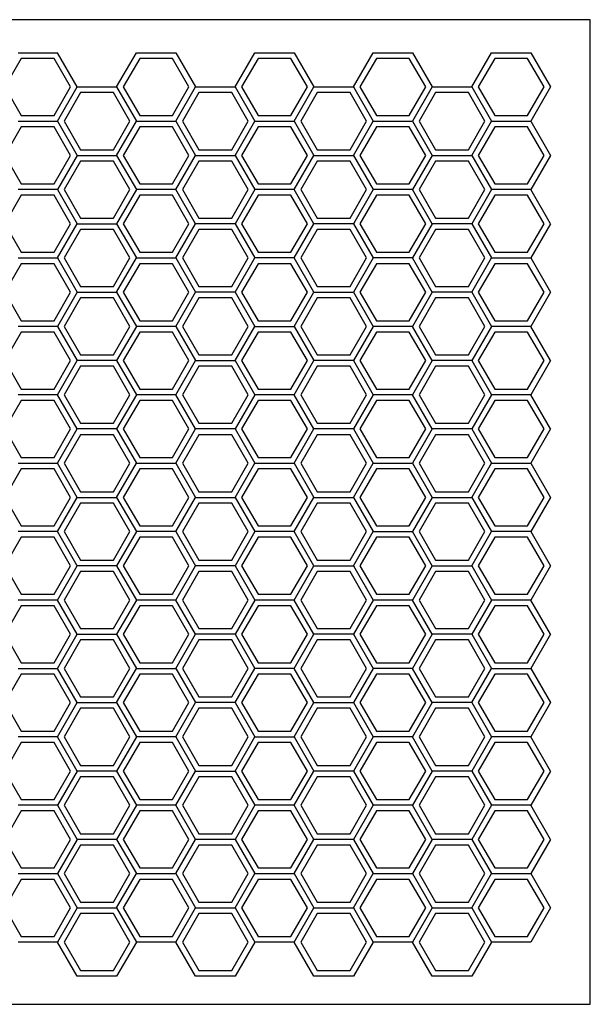
# Model space of a CAD drawing. Extents: x 0 to 1016, y 0 to 864.
# Drawn here: x 515 to 1016, y 0 to 864 of the extents above; entities that cross this region are included whole.
import ezdxf

# ---------------------------------------------------------------- set-up
doc = ezdxf.new("R2010")
doc.units = 0
doc.layers.get('0').update_dxf_attribs({"color": 13, "linetype": 'CONTINUOUS'})
doc.layers.add('CUT', color=134, linetype='CONTINUOUS')
doc.layers.add('ENGRAVE', color=134, linetype='CONTINUOUS')

# ---------------------------------------------------------------- blocks, each defined once
blk = doc.blocks.new('GROUP_2')
for p, q in [((1016, 863.6), (0, 863.6)), ((1016, 0), (1016, 863.6)), ((0, 0), (1016, 0))]:
    blk.add_line(p, q)

msp = doc.modelspace()

# ---------------------------------------------------------------- linework, layer by layer
at = {"layer": 'CUT', "color": 1}
for p, q in [((513.51, 834.6), (548.15, 834.6)), ((565.47, 804.6), (548.15, 834.6)), ((600.11, 804.6), (617.43, 834.6)), ((617.43, 834.6), (652.07, 834.6)), ((652.07, 834.6), (669.39, 804.6)), ((704.03, 804.6), (721.35, 834.6)), ((721.35, 834.6), (755.99, 834.6)), ((755.99, 834.6), (773.31, 804.6)), ((807.95, 804.6), (825.28, 834.6)), ((825.28, 834.6), (859.92, 834.6)), ((859.92, 834.6), (877.24, 804.6)), ((911.88, 804.6), (929.2, 834.6)), ((929.2, 834.6), (963.84, 834.6)), ((963.84, 834.6), (981.16, 804.6)), ((548.15, 774.6), (565.47, 804.6)), ((565.47, 804.6), (600.11, 804.6)), ((600.11, 804.6), (617.43, 774.6)), ((652.07, 774.6), (669.39, 804.6)), ((669.39, 804.6), (704.03, 804.6)), ((704.03, 804.6), (721.35, 774.6)), ((755.99, 774.6), (773.31, 804.6)), ((773.31, 804.6), (807.95, 804.6)), ((807.95, 804.6), (825.28, 774.6)), ((877.24, 804.6), (859.92, 774.6)), ((877.24, 804.6), (911.88, 804.6)), ((911.88, 804.6), (929.2, 774.6)), ((981.16, 804.6), (963.84, 774.6)), ((513.51, 774.6), (548.15, 774.6)), ((548.15, 774.6), (565.47, 744.6)), ((600.11, 744.6), (617.43, 774.6)), ((617.43, 774.6), (652.07, 774.6)), ((652.07, 774.6), (669.39, 744.6)), ((704.03, 744.6), (721.35, 774.6)), ((721.35, 774.6), (755.99, 774.6)), ((755.99, 774.6), (773.31, 744.6)), ((807.95, 744.6), (825.28, 774.6)), ((825.28, 774.6), (859.92, 774.6)), ((859.92, 774.6), (877.24, 744.6)), ((911.88, 744.6), (929.2, 774.6)), ((929.2, 774.6), (963.84, 774.6)), ((963.84, 774.6), (981.16, 744.6)), ((565.47, 744.6), (548.15, 714.6)), ((565.47, 744.6), (600.11, 744.6)), ((600.11, 744.6), (617.43, 714.6)), ((652.07, 714.6), (669.39, 744.6)), ((669.39, 744.6), (704.03, 744.6)), ((704.03, 744.6), (721.35, 714.6)), ((755.99, 714.6), (773.31, 744.6)), ((773.31, 744.6), (807.95, 744.6)), ((807.95, 744.6), (825.28, 714.6)), ((877.24, 744.6), (859.92, 714.6)), ((877.24, 744.6), (911.88, 744.6)), ((911.88, 744.6), (929.2, 714.6)), ((981.16, 744.6), (963.84, 714.6)), ((548.15, 714.6), (513.51, 714.6)), ((548.15, 714.6), (565.47, 684.6)), ((617.43, 714.6), (600.11, 684.6)), ((652.07, 714.6), (617.43, 714.6)), ((669.39, 684.6), (652.07, 714.6)), ((721.35, 714.6), (704.03, 684.6)), ((755.99, 714.6), (721.35, 714.6)), ((773.31, 684.6), (755.99, 714.6)), ((825.28, 714.6), (807.95, 684.6)), ((859.92, 714.6), (825.28, 714.6)), ((877.24, 684.6), (859.92, 714.6)), ((929.2, 714.6), (911.88, 684.6)), ((963.84, 714.6), (929.2, 714.6)), ((981.16, 684.6), (963.84, 714.6)), ((548.15, 654.6), (565.47, 684.6)), ((565.47, 684.6), (600.11, 684.6)), ((600.11, 684.6), (617.43, 654.6)), ((652.07, 654.6), (669.39, 684.6)), ((704.03, 684.6), (669.39, 684.6)), ((704.03, 684.6), (721.35, 654.6)), ((755.99, 654.6), (773.31, 684.6)), ((807.95, 684.6), (773.31, 684.6)), ((807.95, 684.6), (825.28, 654.6)), ((877.24, 684.6), (859.92, 654.6)), ((911.88, 684.6), (877.24, 684.6)), ((911.88, 684.6), (929.2, 654.6)), ((981.16, 684.6), (963.84, 654.6)), ((513.51, 654.6), (548.15, 654.6)), ((548.15, 654.6), (565.47, 624.6)), ((600.11, 624.6), (617.43, 654.6)), ((617.43, 654.6), (652.07, 654.6)), ((652.07, 654.6), (669.39, 624.6)), ((704.03, 624.6), (721.35, 654.6)), ((755.99, 654.6), (721.35, 654.6)), ((773.31, 624.6), (755.99, 654.6)), ((825.28, 654.6), (807.95, 624.6)), ((859.92, 654.6), (825.28, 654.6)), ((877.24, 624.6), (859.92, 654.6)), ((911.88, 624.6), (929.2, 654.6)), ((929.2, 654.6), (963.84, 654.6)), ((963.84, 654.6), (981.16, 624.6)), ((565.47, 624.6), (548.15, 594.6)), ((565.47, 624.6), (600.11, 624.6)), ((600.11, 624.6), (617.43, 594.6)), ((652.07, 594.6), (669.39, 624.6)), ((704.03, 624.6), (669.39, 624.6)), ((704.03, 624.6), (721.35, 594.6)), ((755.99, 594.6), (773.31, 624.6)), ((773.31, 624.6), (807.95, 624.6)), ((807.95, 624.6), (825.28, 594.6)), ((877.24, 624.6), (859.92, 594.6)), ((911.88, 624.6), (877.24, 624.6)), ((911.88, 624.6), (929.2, 594.6)), ((981.16, 624.6), (963.84, 594.6)), ((548.15, 594.6), (513.51, 594.6)), ((548.15, 594.6), (565.47, 564.6)), ((617.43, 594.6), (600.11, 564.6)), ((652.07, 594.6), (617.43, 594.6)), ((652.07, 594.6), (669.39, 564.6)), ((704.03, 564.6), (721.35, 594.6)), ((721.35, 594.6), (755.99, 594.6)), ((755.99, 594.6), (773.31, 564.6)), ((825.28, 594.6), (807.95, 564.6)), ((859.92, 594.6), (825.28, 594.6)), ((877.24, 564.6), (859.92, 594.6)), ((929.2, 594.6), (911.88, 564.6)), ((963.84, 594.6), (929.2, 594.6)), ((981.16, 564.6), (963.84, 594.6)), ((548.15, 534.6), (565.47, 564.6)), ((600.11, 564.6), (565.47, 564.6)), ((600.11, 564.6), (617.43, 534.6)), ((652.07, 534.6), (669.39, 564.6)), ((669.39, 564.6), (704.03, 564.6)), ((704.03, 564.6), (721.35, 534.6)), ((755.99, 534.6), (773.31, 564.6)), ((807.95, 564.6), (773.31, 564.6)), ((807.95, 564.6), (825.28, 534.6)), ((877.24, 564.6), (859.92, 534.6)), ((911.88, 564.6), (877.24, 564.6)), ((911.88, 564.6), (929.2, 534.6)), ((981.16, 564.6), (963.84, 534.6)), ((548.15, 534.6), (513.51, 534.6)), ((565.47, 504.6), (548.15, 534.6)), ((617.43, 534.6), (600.11, 504.6)), ((652.07, 534.6), (617.43, 534.6)), ((669.39, 504.6), (652.07, 534.6)), ((721.35, 534.6), (704.03, 504.6)), ((755.99, 534.6), (721.35, 534.6)), ((773.31, 504.6), (755.99, 534.6)), ((825.28, 534.6), (807.95, 504.6)), ((859.92, 534.6), (825.28, 534.6)), ((877.24, 504.6), (859.92, 534.6)), ((929.2, 534.6), (911.88, 504.6)), ((963.84, 534.6), (929.2, 534.6)), ((981.16, 504.6), (963.84, 534.6)), ((548.15, 474.6), (565.47, 504.6)), ((600.11, 504.6), (565.47, 504.6)), ((600.11, 504.6), (617.43, 474.6)), ((652.07, 474.6), (669.39, 504.6)), ((704.03, 504.6), (669.39, 504.6)), ((704.03, 504.6), (721.35, 474.6)), ((755.99, 474.6), (773.31, 504.6)), ((807.95, 504.6), (773.31, 504.6)), ((807.95, 504.6), (825.28, 474.6)), ((877.24, 504.6), (859.92, 474.6)), ((911.88, 504.6), (877.24, 504.6)), ((911.88, 504.6), (929.2, 474.6)), ((981.16, 504.6), (963.84, 474.6)), ((513.51, 474.6), (548.15, 474.6)), ((565.47, 444.6), (548.15, 474.6)), ((600.11, 444.6), (617.43, 474.6)), ((617.43, 474.6), (652.07, 474.6)), ((652.07, 474.6), (669.39, 444.6)), ((704.03, 444.6), (721.35, 474.6)), ((721.35, 474.6), (755.99, 474.6)), ((755.99, 474.6), (773.31, 444.6)), ((807.95, 444.6), (825.28, 474.6)), ((825.28, 474.6), (859.92, 474.6)), ((859.92, 474.6), (877.24, 444.6)), ((911.88, 444.6), (929.2, 474.6)), ((929.2, 474.6), (963.84, 474.6)), ((963.84, 474.6), (981.16, 444.6)), ((548.15, 414.6), (565.47, 444.6)), ((565.47, 444.6), (600.11, 444.6)), ((600.11, 444.6), (617.43, 414.6)), ((652.07, 414.6), (669.39, 444.6)), ((669.39, 444.6), (704.03, 444.6)), ((704.03, 444.6), (721.35, 414.6)), ((755.99, 414.6), (773.31, 444.6)), ((773.31, 444.6), (807.95, 444.6)), ((807.95, 444.6), (825.28, 414.6)), ((877.24, 444.6), (859.92, 414.6)), ((877.24, 444.6), (911.88, 444.6)), ((911.88, 444.6), (929.2, 414.6)), ((981.16, 444.6), (963.84, 414.6)), ((548.15, 414.6), (513.51, 414.6)), ((565.47, 384.6), (548.15, 414.6)), ((617.43, 414.6), (600.11, 384.6)), ((652.07, 414.6), (617.43, 414.6)), ((652.07, 414.6), (669.39, 384.6)), ((721.35, 414.6), (704.03, 384.6)), ((755.99, 414.6), (721.35, 414.6)), ((773.31, 384.6), (755.99, 414.6)), ((807.95, 384.6), (825.28, 414.6)), ((825.28, 414.6), (859.92, 414.6)), ((877.24, 384.6), (859.92, 414.6)), ((911.88, 384.6), (929.2, 414.6)), ((963.84, 414.6), (929.2, 414.6)), ((963.84, 414.6), (981.16, 384.6)), ((548.15, 354.6), (565.47, 384.6)), ((600.11, 384.6), (565.47, 384.6)), ((600.11, 384.6), (617.43, 354.6)), ((652.07, 354.6), (669.39, 384.6)), ((704.03, 384.6), (669.39, 384.6)), ((704.03, 384.6), (721.35, 354.6)), ((755.99, 354.6), (773.31, 384.6)), ((773.31, 384.6), (807.95, 384.6)), ((807.95, 384.6), (825.28, 354.6)), ((877.24, 384.6), (859.92, 354.6)), ((877.24, 384.6), (911.88, 384.6)), ((911.88, 384.6), (929.2, 354.6)), ((981.16, 384.6), (963.84, 354.6)), ((548.15, 354.6), (513.51, 354.6)), ((565.47, 324.6), (548.15, 354.6)), ((617.43, 354.6), (600.11, 324.6)), ((652.07, 354.6), (617.43, 354.6)), ((669.39, 324.6), (652.07, 354.6)), ((721.35, 354.6), (704.03, 324.6)), ((755.99, 354.6), (721.35, 354.6)), ((773.31, 324.6), (755.99, 354.6)), ((825.28, 354.6), (807.95, 324.6)), ((859.92, 354.6), (825.28, 354.6)), ((877.24, 324.6), (859.92, 354.6)), ((929.2, 354.6), (911.88, 324.6)), ((963.84, 354.6), (929.2, 354.6)), ((981.16, 324.6), (963.84, 354.6)), ((548.15, 294.6), (565.47, 324.6)), ((565.47, 324.6), (600.11, 324.6)), ((600.11, 324.6), (617.43, 294.6)), ((652.07, 294.6), (669.39, 324.6)), ((704.03, 324.6), (669.39, 324.6)), ((704.03, 324.6), (721.35, 294.6)), ((755.99, 294.6), (773.31, 324.6)), ((807.95, 324.6), (773.31, 324.6)), ((807.95, 324.6), (825.28, 294.6)), ((877.24, 324.6), (859.92, 294.6)), ((911.88, 324.6), (877.24, 324.6)), ((911.88, 324.6), (929.2, 294.6)), ((981.16, 324.6), (963.84, 294.6)), ((513.51, 294.6), (548.15, 294.6)), ((565.47, 264.6), (548.15, 294.6)), ((600.11, 264.6), (617.43, 294.6)), ((617.43, 294.6), (652.07, 294.6)), ((652.07, 294.6), (669.39, 264.6)), ((704.03, 264.6), (721.35, 294.6)), ((755.99, 294.6), (721.35, 294.6)), ((773.31, 264.6), (755.99, 294.6)), ((825.28, 294.6), (807.95, 264.6)), ((859.92, 294.6), (825.28, 294.6)), ((877.24, 264.6), (859.92, 294.6)), ((911.88, 264.6), (929.2, 294.6)), ((929.2, 294.6), (963.84, 294.6)), ((963.84, 294.6), (981.16, 264.6)), ((548.15, 234.6), (565.47, 264.6)), ((565.47, 264.6), (600.11, 264.6)), ((600.11, 264.6), (617.43, 234.6)), ((652.07, 234.6), (669.39, 264.6)), ((704.03, 264.6), (669.39, 264.6)), ((704.03, 264.6), (721.35, 234.6)), ((755.99, 234.6), (773.31, 264.6)), ((773.31, 264.6), (807.95, 264.6)), ((807.95, 264.6), (825.28, 234.6)), ((877.24, 264.6), (859.92, 234.6)), ((911.88, 264.6), (877.24, 264.6)), ((911.88, 264.6), (929.2, 234.6)), ((981.16, 264.6), (963.84, 234.6)), ((548.15, 234.6), (513.51, 234.6)), ((565.47, 204.6), (548.15, 234.6)), ((617.43, 234.6), (600.11, 204.6)), ((652.07, 234.6), (617.43, 234.6)), ((652.07, 234.6), (669.39, 204.6)), ((704.03, 204.6), (721.35, 234.6)), ((721.35, 234.6), (755.99, 234.6)), ((755.99, 234.6), (773.31, 204.6)), ((825.28, 234.6), (807.95, 204.6)), ((859.92, 234.6), (825.28, 234.6)), ((877.24, 204.6), (859.92, 234.6)), ((929.2, 234.6), (911.88, 204.6)), ((963.84, 234.6), (929.2, 234.6)), ((981.16, 204.6), (963.84, 234.6)), ((565.47, 204.6), (548.15, 174.6)), ((600.11, 204.6), (565.47, 204.6)), ((600.11, 204.6), (617.43, 174.6)), ((652.07, 174.6), (669.39, 204.6)), ((669.39, 204.6), (704.03, 204.6)), ((704.03, 204.6), (721.35, 174.6)), ((755.99, 174.6), (773.31, 204.6)), ((807.95, 204.6), (773.31, 204.6)), ((807.95, 204.6), (825.28, 174.6)), ((877.24, 204.6), (859.92, 174.6)), ((911.88, 204.6), (877.24, 204.6)), ((911.88, 204.6), (929.2, 174.6)), ((981.16, 204.6), (963.84, 174.6)), ((548.15, 174.6), (513.51, 174.6)), ((548.15, 174.6), (565.47, 144.6)), ((617.43, 174.6), (600.11, 144.6)), ((652.07, 174.6), (617.43, 174.6)), ((669.39, 144.6), (652.07, 174.6)), ((721.35, 174.6), (704.03, 144.6)), ((755.99, 174.6), (721.35, 174.6)), ((773.31, 144.6), (755.99, 174.6)), ((825.28, 174.6), (807.95, 144.6)), ((859.92, 174.6), (825.28, 174.6)), ((877.24, 144.6), (859.92, 174.6)), ((929.2, 174.6), (911.88, 144.6)), ((963.84, 174.6), (929.2, 174.6)), ((981.16, 144.6), (963.84, 174.6)), ((565.47, 144.6), (548.15, 114.6)), ((600.11, 144.6), (565.47, 144.6)), ((600.11, 144.6), (617.43, 114.6)), ((652.07, 114.6), (669.39, 144.6)), ((704.03, 144.6), (669.39, 144.6)), ((704.03, 144.6), (721.35, 114.6)), ((755.99, 114.6), (773.31, 144.6)), ((807.95, 144.6), (773.31, 144.6)), ((807.95, 144.6), (825.28, 114.6)), ((877.24, 144.6), (859.92, 114.6)), ((911.88, 144.6), (877.24, 144.6)), ((911.88, 144.6), (929.2, 114.6)), ((981.16, 144.6), (963.84, 114.6)), ((513.51, 114.6), (548.15, 114.6)), ((548.15, 114.6), (565.47, 84.6)), ((600.11, 84.6), (617.43, 114.6)), ((617.43, 114.6), (652.07, 114.6)), ((652.07, 114.6), (669.39, 84.6)), ((704.03, 84.6), (721.35, 114.6)), ((721.35, 114.6), (755.99, 114.6)), ((755.99, 114.6), (773.31, 84.6)), ((807.95, 84.6), (825.28, 114.6)), ((825.28, 114.6), (859.92, 114.6)), ((859.92, 114.6), (877.24, 84.6)), ((911.88, 84.6), (929.2, 114.6)), ((929.2, 114.6), (963.84, 114.6)), ((963.84, 114.6), (981.16, 84.6)), ((565.47, 84.6), (548.15, 54.6)), ((565.47, 84.6), (600.11, 84.6)), ((600.11, 84.6), (617.43, 54.6)), ((652.07, 54.6), (669.39, 84.6)), ((669.39, 84.6), (704.03, 84.6)), ((704.03, 84.6), (721.35, 54.6)), ((755.99, 54.6), (773.31, 84.6)), ((773.31, 84.6), (807.95, 84.6)), ((807.95, 84.6), (825.28, 54.6)), ((877.24, 84.6), (859.92, 54.6)), ((877.24, 84.6), (911.88, 84.6)), ((911.88, 84.6), (929.2, 54.6)), ((981.16, 84.6), (963.84, 54.6)), ((548.15, 54.6), (513.51, 54.6)), ((565.47, 24.6), (548.15, 54.6)), ((617.43, 54.6), (600.11, 24.6)), ((652.07, 54.6), (617.43, 54.6)), ((669.39, 24.6), (652.07, 54.6)), ((721.35, 54.6), (704.03, 24.6)), ((755.99, 54.6), (721.35, 54.6)), ((773.31, 24.6), (755.99, 54.6)), ((825.28, 54.6), (807.95, 24.6)), ((859.92, 54.6), (825.28, 54.6)), ((877.24, 24.6), (859.92, 54.6)), ((929.2, 54.6), (911.88, 24.6)), ((963.84, 54.6), (929.2, 54.6)), ((600.11, 24.6), (565.47, 24.6)), ((704.03, 24.6), (669.39, 24.6)), ((807.95, 24.6), (773.31, 24.6)), ((911.88, 24.6), (877.24, 24.6))]:
    msp.add_line(p, q, dxfattribs=at)
at = {"layer": 'ENGRAVE', "color": 94}
for p, q in [((516.39, 829.6), (501.96, 804.6)), ((545.26, 829.6), (516.39, 829.6)), ((559.69, 804.6), (545.26, 829.6)), ((620.32, 829.6), (605.88, 804.6)), ((649.18, 829.6), (620.32, 829.6)), ((663.62, 804.6), (649.18, 829.6)), ((724.24, 829.6), (709.81, 804.6)), ((753.11, 829.6), (724.24, 829.6)), ((767.54, 804.6), (753.11, 829.6)), ((828.16, 829.6), (813.73, 804.6)), ((857.03, 829.6), (828.16, 829.6)), ((871.46, 804.6), (857.03, 829.6)), ((932.09, 829.6), (917.65, 804.6)), ((960.95, 829.6), (932.09, 829.6)), ((975.39, 804.6), (960.95, 829.6)), ((501.96, 804.6), (516.39, 779.6)), ((545.26, 779.6), (559.69, 804.6)), ((605.88, 804.6), (620.32, 779.6)), ((649.18, 779.6), (663.62, 804.6)), ((709.81, 804.6), (724.24, 779.6)), ((753.11, 779.6), (767.54, 804.6)), ((813.73, 804.6), (828.16, 779.6)), ((857.03, 779.6), (871.46, 804.6)), ((917.65, 804.6), (932.09, 779.6)), ((960.95, 779.6), (975.39, 804.6)), ((568.35, 799.6), (553.92, 774.6)), ((597.22, 799.6), (568.35, 799.6)), ((611.66, 774.6), (597.22, 799.6)), ((672.28, 799.6), (657.84, 774.6)), ((701.15, 799.6), (672.28, 799.6)), ((715.58, 774.6), (701.15, 799.6)), ((776.2, 799.6), (761.77, 774.6)), ((805.07, 799.6), (776.2, 799.6)), ((819.5, 774.6), (805.07, 799.6)), ((880.12, 799.6), (865.69, 774.6)), ((908.99, 799.6), (880.12, 799.6)), ((923.43, 774.6), (908.99, 799.6)), ((516.39, 779.6), (545.26, 779.6)), ((620.32, 779.6), (649.18, 779.6)), ((724.24, 779.6), (753.11, 779.6)), ((828.16, 779.6), (857.03, 779.6)), ((932.09, 779.6), (960.95, 779.6)), ((516.39, 769.6), (501.96, 744.6)), ((545.26, 769.6), (516.39, 769.6)), ((559.69, 744.6), (545.26, 769.6)), ((553.92, 774.6), (568.35, 749.6)), ((597.22, 749.6), (611.66, 774.6)), ((620.32, 769.6), (605.88, 744.6)), ((649.18, 769.6), (620.32, 769.6)), ((663.62, 744.6), (649.18, 769.6)), ((657.84, 774.6), (672.28, 749.6)), ((701.15, 749.6), (715.58, 774.6)), ((724.24, 769.6), (709.81, 744.6)), ((753.11, 769.6), (724.24, 769.6)), ((767.54, 744.6), (753.11, 769.6)), ((761.77, 774.6), (776.2, 749.6)), ((805.07, 749.6), (819.5, 774.6)), ((828.16, 769.6), (813.73, 744.6)), ((857.03, 769.6), (828.16, 769.6)), ((871.46, 744.6), (857.03, 769.6)), ((865.69, 774.6), (880.12, 749.6)), ((908.99, 749.6), (923.43, 774.6)), ((932.09, 769.6), (917.65, 744.6)), ((960.95, 769.6), (932.09, 769.6)), ((975.39, 744.6), (960.95, 769.6)), ((501.96, 744.6), (516.39, 719.6)), ((545.26, 719.6), (559.69, 744.6)), ((568.35, 749.6), (597.22, 749.6)), ((605.88, 744.6), (620.32, 719.6)), ((649.18, 719.6), (663.62, 744.6)), ((672.28, 749.6), (701.15, 749.6)), ((709.81, 744.6), (724.24, 719.6)), ((753.11, 719.6), (767.54, 744.6)), ((776.2, 749.6), (805.07, 749.6)), ((813.73, 744.6), (828.16, 719.6)), ((857.03, 719.6), (871.46, 744.6)), ((880.12, 749.6), (908.99, 749.6)), ((917.65, 744.6), (932.09, 719.6)), ((960.95, 719.6), (975.39, 744.6)), ((568.35, 739.6), (553.92, 714.6)), ((597.22, 739.6), (568.35, 739.6)), ((611.66, 714.6), (597.22, 739.6)), ((672.28, 739.6), (657.84, 714.6)), ((701.15, 739.6), (672.28, 739.6)), ((715.58, 714.6), (701.15, 739.6)), ((776.2, 739.6), (761.77, 714.6)), ((805.07, 739.6), (776.2, 739.6)), ((819.5, 714.6), (805.07, 739.6)), ((880.12, 739.6), (865.69, 714.6)), ((908.99, 739.6), (880.12, 739.6)), ((923.43, 714.6), (908.99, 739.6)), ((516.39, 719.6), (545.26, 719.6)), ((620.32, 719.6), (649.18, 719.6)), ((724.24, 719.6), (753.11, 719.6)), ((828.16, 719.6), (857.03, 719.6)), ((932.09, 719.6), (960.95, 719.6)), ((516.39, 709.6), (501.96, 684.6)), ((545.26, 709.6), (516.39, 709.6)), ((559.69, 684.6), (545.26, 709.6)), ((553.92, 714.6), (568.35, 689.6)), ((597.22, 689.6), (611.66, 714.6)), ((620.32, 709.6), (605.88, 684.6)), ((649.18, 709.6), (620.32, 709.6)), ((663.62, 684.6), (649.18, 709.6)), ((657.84, 714.6), (672.28, 689.6)), ((701.15, 689.6), (715.58, 714.6)), ((724.24, 709.6), (709.81, 684.6)), ((753.11, 709.6), (724.24, 709.6)), ((767.54, 684.6), (753.11, 709.6)), ((761.77, 714.6), (776.2, 689.6)), ((805.07, 689.6), (819.5, 714.6)), ((828.16, 709.6), (813.73, 684.6)), ((857.03, 709.6), (828.16, 709.6)), ((871.46, 684.6), (857.03, 709.6)), ((865.69, 714.6), (880.12, 689.6)), ((908.99, 689.6), (923.43, 714.6)), ((932.09, 709.6), (917.65, 684.6)), ((960.95, 709.6), (932.09, 709.6)), ((975.39, 684.6), (960.95, 709.6)), ((501.96, 684.6), (516.39, 659.6)), ((545.26, 659.6), (559.69, 684.6)), ((568.35, 689.6), (597.22, 689.6)), ((605.88, 684.6), (620.32, 659.6)), ((649.18, 659.6), (663.62, 684.6)), ((672.28, 689.6), (701.15, 689.6)), ((709.81, 684.6), (724.24, 659.6)), ((753.11, 659.6), (767.54, 684.6)), ((776.2, 689.6), (805.07, 689.6)), ((813.73, 684.6), (828.16, 659.6)), ((857.03, 659.6), (871.46, 684.6)), ((880.12, 689.6), (908.99, 689.6)), ((917.65, 684.6), (932.09, 659.6)), ((960.95, 659.6), (975.39, 684.6)), ((568.35, 679.6), (553.92, 654.6)), ((597.22, 679.6), (568.35, 679.6)), ((611.66, 654.6), (597.22, 679.6)), ((672.28, 679.6), (657.84, 654.6)), ((701.15, 679.6), (672.28, 679.6)), ((715.58, 654.6), (701.15, 679.6)), ((776.2, 679.6), (761.77, 654.6)), ((805.07, 679.6), (776.2, 679.6)), ((819.5, 654.6), (805.07, 679.6)), ((880.12, 679.6), (865.69, 654.6)), ((908.99, 679.6), (880.12, 679.6)), ((923.43, 654.6), (908.99, 679.6)), ((516.39, 659.6), (545.26, 659.6)), ((620.32, 659.6), (649.18, 659.6)), ((724.24, 659.6), (753.11, 659.6)), ((828.16, 659.6), (857.03, 659.6)), ((932.09, 659.6), (960.95, 659.6)), ((516.39, 649.6), (501.96, 624.6)), ((545.26, 649.6), (516.39, 649.6)), ((559.69, 624.6), (545.26, 649.6)), ((553.92, 654.6), (568.35, 629.6)), ((597.22, 629.6), (611.66, 654.6)), ((620.32, 649.6), (605.88, 624.6)), ((649.18, 649.6), (620.32, 649.6)), ((663.62, 624.6), (649.18, 649.6)), ((657.84, 654.6), (672.28, 629.6)), ((701.15, 629.6), (715.58, 654.6)), ((724.24, 649.6), (709.81, 624.6)), ((753.11, 649.6), (724.24, 649.6)), ((767.54, 624.6), (753.11, 649.6)), ((761.77, 654.6), (776.2, 629.6)), ((805.07, 629.6), (819.5, 654.6)), ((828.16, 649.6), (813.73, 624.6)), ((857.03, 649.6), (828.16, 649.6)), ((871.46, 624.6), (857.03, 649.6)), ((865.69, 654.6), (880.12, 629.6)), ((908.99, 629.6), (923.43, 654.6)), ((932.09, 649.6), (917.65, 624.6)), ((960.95, 649.6), (932.09, 649.6)), ((975.39, 624.6), (960.95, 649.6)), ((501.96, 624.6), (516.39, 599.6)), ((545.26, 599.6), (559.69, 624.6)), ((568.35, 629.6), (597.22, 629.6)), ((605.88, 624.6), (620.32, 599.6)), ((649.18, 599.6), (663.62, 624.6)), ((672.28, 629.6), (701.15, 629.6)), ((709.81, 624.6), (724.24, 599.6)), ((753.11, 599.6), (767.54, 624.6)), ((776.2, 629.6), (805.07, 629.6)), ((813.73, 624.6), (828.16, 599.6)), ((857.03, 599.6), (871.46, 624.6)), ((880.12, 629.6), (908.99, 629.6)), ((917.65, 624.6), (932.09, 599.6)), ((960.95, 599.6), (975.39, 624.6)), ((568.35, 619.6), (553.92, 594.6)), ((597.22, 619.6), (568.35, 619.6)), ((611.66, 594.6), (597.22, 619.6)), ((672.28, 619.6), (657.84, 594.6)), ((701.15, 619.6), (672.28, 619.6)), ((715.58, 594.6), (701.15, 619.6)), ((776.2, 619.6), (761.77, 594.6)), ((805.07, 619.6), (776.2, 619.6)), ((819.5, 594.6), (805.07, 619.6)), ((880.12, 619.6), (865.69, 594.6)), ((908.99, 619.6), (880.12, 619.6)), ((923.43, 594.6), (908.99, 619.6)), ((516.39, 599.6), (545.26, 599.6)), ((620.32, 599.6), (649.18, 599.6)), ((724.24, 599.6), (753.11, 599.6)), ((828.16, 599.6), (857.03, 599.6)), ((932.09, 599.6), (960.95, 599.6)), ((516.39, 589.6), (501.96, 564.6)), ((545.26, 589.6), (516.39, 589.6)), ((559.69, 564.6), (545.26, 589.6)), ((553.92, 594.6), (568.35, 569.6)), ((597.22, 569.6), (611.66, 594.6)), ((620.32, 589.6), (605.88, 564.6)), ((649.18, 589.6), (620.32, 589.6)), ((663.62, 564.6), (649.18, 589.6)), ((657.84, 594.6), (672.28, 569.6)), ((701.15, 569.6), (715.58, 594.6)), ((724.24, 589.6), (709.81, 564.6)), ((753.11, 589.6), (724.24, 589.6)), ((767.54, 564.6), (753.11, 589.6)), ((761.77, 594.6), (776.2, 569.6)), ((805.07, 569.6), (819.5, 594.6)), ((828.16, 589.6), (813.73, 564.6)), ((857.03, 589.6), (828.16, 589.6)), ((871.46, 564.6), (857.03, 589.6)), ((865.69, 594.6), (880.12, 569.6)), ((908.99, 569.6), (923.43, 594.6)), ((932.09, 589.6), (917.65, 564.6)), ((960.95, 589.6), (932.09, 589.6)), ((975.39, 564.6), (960.95, 589.6)), ((501.96, 564.6), (516.39, 539.6)), ((545.26, 539.6), (559.69, 564.6)), ((568.35, 569.6), (597.22, 569.6)), ((605.88, 564.6), (620.32, 539.6)), ((649.18, 539.6), (663.62, 564.6)), ((672.28, 569.6), (701.15, 569.6)), ((709.81, 564.6), (724.24, 539.6)), ((753.11, 539.6), (767.54, 564.6)), ((776.2, 569.6), (805.07, 569.6)), ((813.73, 564.6), (828.16, 539.6)), ((857.03, 539.6), (871.46, 564.6)), ((880.12, 569.6), (908.99, 569.6)), ((917.65, 564.6), (932.09, 539.6)), ((960.95, 539.6), (975.39, 564.6)), ((568.35, 559.6), (553.92, 534.6)), ((597.22, 559.6), (568.35, 559.6)), ((611.66, 534.6), (597.22, 559.6)), ((672.28, 559.6), (657.84, 534.6)), ((701.15, 559.6), (672.28, 559.6)), ((715.58, 534.6), (701.15, 559.6)), ((776.2, 559.6), (761.77, 534.6)), ((805.07, 559.6), (776.2, 559.6)), ((819.5, 534.6), (805.07, 559.6)), ((880.12, 559.6), (865.69, 534.6)), ((908.99, 559.6), (880.12, 559.6)), ((923.43, 534.6), (908.99, 559.6)), ((516.39, 539.6), (545.26, 539.6)), ((620.32, 539.6), (649.18, 539.6)), ((724.24, 539.6), (753.11, 539.6)), ((828.16, 539.6), (857.03, 539.6)), ((932.09, 539.6), (960.95, 539.6)), ((516.39, 529.6), (501.96, 504.6)), ((545.26, 529.6), (516.39, 529.6)), ((559.69, 504.6), (545.26, 529.6)), ((553.92, 534.6), (568.35, 509.6)), ((597.22, 509.6), (611.66, 534.6)), ((620.32, 529.6), (605.88, 504.6)), ((649.18, 529.6), (620.32, 529.6)), ((663.62, 504.6), (649.18, 529.6)), ((657.84, 534.6), (672.28, 509.6)), ((701.15, 509.6), (715.58, 534.6)), ((724.24, 529.6), (709.81, 504.6)), ((753.11, 529.6), (724.24, 529.6)), ((767.54, 504.6), (753.11, 529.6)), ((761.77, 534.6), (776.2, 509.6)), ((805.07, 509.6), (819.5, 534.6)), ((828.16, 529.6), (813.73, 504.6)), ((857.03, 529.6), (828.16, 529.6)), ((871.46, 504.6), (857.03, 529.6)), ((865.69, 534.6), (880.12, 509.6)), ((908.99, 509.6), (923.43, 534.6)), ((932.09, 529.6), (917.65, 504.6)), ((960.95, 529.6), (932.09, 529.6)), ((975.39, 504.6), (960.95, 529.6)), ((568.35, 509.6), (597.22, 509.6)), ((672.28, 509.6), (701.15, 509.6)), ((776.2, 509.6), (805.07, 509.6)), ((880.12, 509.6), (908.99, 509.6)), ((501.96, 504.6), (516.39, 479.6)), ((545.26, 479.6), (559.69, 504.6)), ((605.88, 504.6), (620.32, 479.6)), ((649.18, 479.6), (663.62, 504.6)), ((709.81, 504.6), (724.24, 479.6)), ((753.11, 479.6), (767.54, 504.6)), ((813.73, 504.6), (828.16, 479.6)), ((857.03, 479.6), (871.46, 504.6)), ((917.65, 504.6), (932.09, 479.6)), ((960.95, 479.6), (975.39, 504.6)), ((568.35, 499.6), (553.92, 474.6)), ((597.22, 499.6), (568.35, 499.6)), ((611.66, 474.6), (597.22, 499.6)), ((672.28, 499.6), (657.84, 474.6)), ((701.15, 499.6), (672.28, 499.6)), ((715.58, 474.6), (701.15, 499.6)), ((776.2, 499.6), (761.77, 474.6)), ((805.07, 499.6), (776.2, 499.6)), ((819.5, 474.6), (805.07, 499.6)), ((880.12, 499.6), (865.69, 474.6)), ((908.99, 499.6), (880.12, 499.6)), ((923.43, 474.6), (908.99, 499.6)), ((516.39, 479.6), (545.26, 479.6)), ((620.32, 479.6), (649.18, 479.6)), ((724.24, 479.6), (753.11, 479.6)), ((828.16, 479.6), (857.03, 479.6)), ((932.09, 479.6), (960.95, 479.6)), ((516.39, 469.6), (501.96, 444.6)), ((545.26, 469.6), (516.39, 469.6)), ((559.69, 444.6), (545.26, 469.6)), ((553.92, 474.6), (568.35, 449.6)), ((597.22, 449.6), (611.66, 474.6)), ((620.32, 469.6), (605.88, 444.6)), ((649.18, 469.6), (620.32, 469.6)), ((663.62, 444.6), (649.18, 469.6)), ((657.84, 474.6), (672.28, 449.6)), ((701.15, 449.6), (715.58, 474.6)), ((724.24, 469.6), (709.81, 444.6)), ((753.11, 469.6), (724.24, 469.6)), ((767.54, 444.6), (753.11, 469.6)), ((761.77, 474.6), (776.2, 449.6)), ((805.07, 449.6), (819.5, 474.6)), ((828.16, 469.6), (813.73, 444.6)), ((857.03, 469.6), (828.16, 469.6)), ((871.46, 444.6), (857.03, 469.6)), ((865.69, 474.6), (880.12, 449.6)), ((908.99, 449.6), (923.43, 474.6)), ((932.09, 469.6), (917.65, 444.6)), ((960.95, 469.6), (932.09, 469.6)), ((975.39, 444.6), (960.95, 469.6)), ((568.35, 449.6), (597.22, 449.6)), ((672.28, 449.6), (701.15, 449.6)), ((776.2, 449.6), (805.07, 449.6)), ((880.12, 449.6), (908.99, 449.6)), ((501.96, 444.6), (516.39, 419.6)), ((545.26, 419.6), (559.69, 444.6)), ((605.88, 444.6), (620.32, 419.6)), ((649.18, 419.6), (663.62, 444.6)), ((709.81, 444.6), (724.24, 419.6)), ((753.11, 419.6), (767.54, 444.6)), ((813.73, 444.6), (828.16, 419.6)), ((857.03, 419.6), (871.46, 444.6)), ((917.65, 444.6), (932.09, 419.6)), ((960.95, 419.6), (975.39, 444.6)), ((568.35, 439.6), (553.92, 414.6)), ((597.22, 439.6), (568.35, 439.6)), ((611.66, 414.6), (597.22, 439.6)), ((672.28, 439.6), (657.84, 414.6)), ((701.15, 439.6), (672.28, 439.6)), ((715.58, 414.6), (701.15, 439.6)), ((776.2, 439.6), (761.77, 414.6)), ((805.07, 439.6), (776.2, 439.6)), ((819.5, 414.6), (805.07, 439.6)), ((880.12, 439.6), (865.69, 414.6)), ((908.99, 439.6), (880.12, 439.6)), ((923.43, 414.6), (908.99, 439.6)), ((516.39, 419.6), (545.26, 419.6)), ((553.92, 414.6), (568.35, 389.6)), ((597.22, 389.6), (611.66, 414.6)), ((620.32, 419.6), (649.18, 419.6)), ((657.84, 414.6), (672.28, 389.6)), ((701.15, 389.6), (715.58, 414.6)), ((724.24, 419.6), (753.11, 419.6)), ((761.77, 414.6), (776.2, 389.6)), ((805.07, 389.6), (819.5, 414.6)), ((828.16, 419.6), (857.03, 419.6)), ((865.69, 414.6), (880.12, 389.6)), ((908.99, 389.6), (923.43, 414.6)), ((932.09, 419.6), (960.95, 419.6)), ((516.39, 409.6), (501.96, 384.6)), ((545.26, 409.6), (516.39, 409.6)), ((559.69, 384.6), (545.26, 409.6)), ((620.32, 409.6), (605.88, 384.6)), ((649.18, 409.6), (620.32, 409.6)), ((663.62, 384.6), (649.18, 409.6)), ((724.24, 409.6), (709.81, 384.6)), ((753.11, 409.6), (724.24, 409.6)), ((767.54, 384.6), (753.11, 409.6)), ((828.16, 409.6), (813.73, 384.6)), ((857.03, 409.6), (828.16, 409.6)), ((871.46, 384.6), (857.03, 409.6)), ((932.09, 409.6), (917.65, 384.6)), ((960.95, 409.6), (932.09, 409.6)), ((975.39, 384.6), (960.95, 409.6)), ((568.35, 389.6), (597.22, 389.6)), ((672.28, 389.6), (701.15, 389.6)), ((776.2, 389.6), (805.07, 389.6)), ((880.12, 389.6), (908.99, 389.6)), ((501.96, 384.6), (516.39, 359.6)), ((545.26, 359.6), (559.69, 384.6)), ((605.88, 384.6), (620.32, 359.6)), ((649.18, 359.6), (663.62, 384.6)), ((709.81, 384.6), (724.24, 359.6)), ((753.11, 359.6), (767.54, 384.6)), ((813.73, 384.6), (828.16, 359.6)), ((857.03, 359.6), (871.46, 384.6)), ((917.65, 384.6), (932.09, 359.6)), ((960.95, 359.6), (975.39, 384.6)), ((568.35, 379.6), (553.92, 354.6)), ((597.22, 379.6), (568.35, 379.6)), ((611.66, 354.6), (597.22, 379.6)), ((672.28, 379.6), (657.84, 354.6)), ((701.15, 379.6), (672.28, 379.6)), ((715.58, 354.6), (701.15, 379.6)), ((776.2, 379.6), (761.77, 354.6)), ((805.07, 379.6), (776.2, 379.6)), ((819.5, 354.6), (805.07, 379.6)), ((880.12, 379.6), (865.69, 354.6)), ((908.99, 379.6), (880.12, 379.6)), ((923.43, 354.6), (908.99, 379.6)), ((516.39, 359.6), (545.26, 359.6)), ((553.92, 354.6), (568.35, 329.6)), ((597.22, 329.6), (611.66, 354.6)), ((620.32, 359.6), (649.18, 359.6)), ((657.84, 354.6), (672.28, 329.6)), ((701.15, 329.6), (715.58, 354.6)), ((724.24, 359.6), (753.11, 359.6)), ((761.77, 354.6), (776.2, 329.6)), ((805.07, 329.6), (819.5, 354.6)), ((828.16, 359.6), (857.03, 359.6)), ((865.69, 354.6), (880.12, 329.6)), ((908.99, 329.6), (923.43, 354.6)), ((932.09, 359.6), (960.95, 359.6)), ((516.39, 349.6), (501.96, 324.6)), ((545.26, 349.6), (516.39, 349.6)), ((559.69, 324.6), (545.26, 349.6)), ((620.32, 349.6), (605.88, 324.6)), ((649.18, 349.6), (620.32, 349.6)), ((663.62, 324.6), (649.18, 349.6)), ((724.24, 349.6), (709.81, 324.6)), ((753.11, 349.6), (724.24, 349.6)), ((767.54, 324.6), (753.11, 349.6)), ((828.16, 349.6), (813.73, 324.6)), ((857.03, 349.6), (828.16, 349.6)), ((871.46, 324.6), (857.03, 349.6)), ((932.09, 349.6), (917.65, 324.6)), ((960.95, 349.6), (932.09, 349.6)), ((975.39, 324.6), (960.95, 349.6)), ((568.35, 329.6), (597.22, 329.6)), ((672.28, 329.6), (701.15, 329.6)), ((776.2, 329.6), (805.07, 329.6)), ((880.12, 329.6), (908.99, 329.6)), ((501.96, 324.6), (516.39, 299.6)), ((545.26, 299.6), (559.69, 324.6)), ((568.35, 319.6), (553.92, 294.6)), ((597.22, 319.6), (568.35, 319.6)), ((611.66, 294.6), (597.22, 319.6)), ((605.88, 324.6), (620.32, 299.6)), ((649.18, 299.6), (663.62, 324.6)), ((672.28, 319.6), (657.84, 294.6)), ((701.15, 319.6), (672.28, 319.6)), ((715.58, 294.6), (701.15, 319.6)), ((709.81, 324.6), (724.24, 299.6)), ((753.11, 299.6), (767.54, 324.6)), ((776.2, 319.6), (761.77, 294.6)), ((805.07, 319.6), (776.2, 319.6)), ((819.5, 294.6), (805.07, 319.6)), ((813.73, 324.6), (828.16, 299.6)), ((857.03, 299.6), (871.46, 324.6)), ((880.12, 319.6), (865.69, 294.6)), ((908.99, 319.6), (880.12, 319.6)), ((923.43, 294.6), (908.99, 319.6)), ((917.65, 324.6), (932.09, 299.6)), ((960.95, 299.6), (975.39, 324.6)), ((516.39, 299.6), (545.26, 299.6)), ((553.92, 294.6), (568.35, 269.6)), ((597.22, 269.6), (611.66, 294.6)), ((620.32, 299.6), (649.18, 299.6)), ((657.84, 294.6), (672.28, 269.6)), ((701.15, 269.6), (715.58, 294.6)), ((724.24, 299.6), (753.11, 299.6)), ((761.77, 294.6), (776.2, 269.6)), ((805.07, 269.6), (819.5, 294.6)), ((828.16, 299.6), (857.03, 299.6)), ((865.69, 294.6), (880.12, 269.6)), ((908.99, 269.6), (923.43, 294.6)), ((932.09, 299.6), (960.95, 299.6)), ((516.39, 289.6), (501.96, 264.6)), ((545.26, 289.6), (516.39, 289.6)), ((559.69, 264.6), (545.26, 289.6)), ((620.32, 289.6), (605.88, 264.6)), ((649.18, 289.6), (620.32, 289.6)), ((663.62, 264.6), (649.18, 289.6)), ((724.24, 289.6), (709.81, 264.6)), ((753.11, 289.6), (724.24, 289.6)), ((767.54, 264.6), (753.11, 289.6)), ((828.16, 289.6), (813.73, 264.6)), ((857.03, 289.6), (828.16, 289.6)), ((871.46, 264.6), (857.03, 289.6)), ((932.09, 289.6), (917.65, 264.6)), ((960.95, 289.6), (932.09, 289.6)), ((975.39, 264.6), (960.95, 289.6)), ((568.35, 269.6), (597.22, 269.6)), ((672.28, 269.6), (701.15, 269.6)), ((776.2, 269.6), (805.07, 269.6)), ((880.12, 269.6), (908.99, 269.6)), ((501.96, 264.6), (516.39, 239.6)), ((545.26, 239.6), (559.69, 264.6)), ((568.35, 259.6), (553.92, 234.6)), ((597.22, 259.6), (568.35, 259.6)), ((611.66, 234.6), (597.22, 259.6)), ((605.88, 264.6), (620.32, 239.6)), ((649.18, 239.6), (663.62, 264.6)), ((672.28, 259.6), (657.84, 234.6)), ((701.15, 259.6), (672.28, 259.6)), ((715.58, 234.6), (701.15, 259.6)), ((709.81, 264.6), (724.24, 239.6)), ((753.11, 239.6), (767.54, 264.6)), ((776.2, 259.6), (761.77, 234.6)), ((805.07, 259.6), (776.2, 259.6)), ((819.5, 234.6), (805.07, 259.6)), ((813.73, 264.6), (828.16, 239.6)), ((857.03, 239.6), (871.46, 264.6)), ((880.12, 259.6), (865.69, 234.6)), ((908.99, 259.6), (880.12, 259.6)), ((923.43, 234.6), (908.99, 259.6)), ((917.65, 264.6), (932.09, 239.6)), ((960.95, 239.6), (975.39, 264.6)), ((516.39, 239.6), (545.26, 239.6)), ((553.92, 234.6), (568.35, 209.6)), ((597.22, 209.6), (611.66, 234.6)), ((620.32, 239.6), (649.18, 239.6)), ((657.84, 234.6), (672.28, 209.6)), ((701.15, 209.6), (715.58, 234.6)), ((724.24, 239.6), (753.11, 239.6)), ((761.77, 234.6), (776.2, 209.6)), ((805.07, 209.6), (819.5, 234.6)), ((828.16, 239.6), (857.03, 239.6)), ((865.69, 234.6), (880.12, 209.6)), ((908.99, 209.6), (923.43, 234.6)), ((932.09, 239.6), (960.95, 239.6)), ((516.39, 229.6), (501.96, 204.6)), ((545.26, 229.6), (516.39, 229.6)), ((559.69, 204.6), (545.26, 229.6)), ((620.32, 229.6), (605.88, 204.6)), ((649.18, 229.6), (620.32, 229.6)), ((663.62, 204.6), (649.18, 229.6)), ((724.24, 229.6), (709.81, 204.6)), ((753.11, 229.6), (724.24, 229.6)), ((767.54, 204.6), (753.11, 229.6)), ((828.16, 229.6), (813.73, 204.6)), ((857.03, 229.6), (828.16, 229.6)), ((871.46, 204.6), (857.03, 229.6)), ((932.09, 229.6), (917.65, 204.6)), ((960.95, 229.6), (932.09, 229.6)), ((975.39, 204.6), (960.95, 229.6)), ((568.35, 209.6), (597.22, 209.6)), ((672.28, 209.6), (701.15, 209.6)), ((776.2, 209.6), (805.07, 209.6)), ((880.12, 209.6), (908.99, 209.6)), ((501.96, 204.6), (516.39, 179.6)), ((545.26, 179.6), (559.69, 204.6)), ((568.35, 199.6), (553.92, 174.6)), ((597.22, 199.6), (568.35, 199.6)), ((611.66, 174.6), (597.22, 199.6)), ((605.88, 204.6), (620.32, 179.6)), ((649.18, 179.6), (663.62, 204.6)), ((672.28, 199.6), (657.84, 174.6)), ((701.15, 199.6), (672.28, 199.6)), ((715.58, 174.6), (701.15, 199.6)), ((709.81, 204.6), (724.24, 179.6)), ((753.11, 179.6), (767.54, 204.6)), ((776.2, 199.6), (761.77, 174.6)), ((805.07, 199.6), (776.2, 199.6)), ((819.5, 174.6), (805.07, 199.6)), ((813.73, 204.6), (828.16, 179.6)), ((857.03, 179.6), (871.46, 204.6)), ((880.12, 199.6), (865.69, 174.6)), ((908.99, 199.6), (880.12, 199.6)), ((923.43, 174.6), (908.99, 199.6)), ((917.65, 204.6), (932.09, 179.6)), ((960.95, 179.6), (975.39, 204.6)), ((516.39, 179.6), (545.26, 179.6)), ((553.92, 174.6), (568.35, 149.6)), ((597.22, 149.6), (611.66, 174.6)), ((620.32, 179.6), (649.18, 179.6)), ((657.84, 174.6), (672.28, 149.6)), ((701.15, 149.6), (715.58, 174.6)), ((724.24, 179.6), (753.11, 179.6)), ((761.77, 174.6), (776.2, 149.6)), ((805.07, 149.6), (819.5, 174.6)), ((828.16, 179.6), (857.03, 179.6)), ((865.69, 174.6), (880.12, 149.6)), ((908.99, 149.6), (923.43, 174.6)), ((932.09, 179.6), (960.95, 179.6)), ((516.39, 169.6), (501.96, 144.6)), ((545.26, 169.6), (516.39, 169.6)), ((559.69, 144.6), (545.26, 169.6)), ((620.32, 169.6), (605.88, 144.6)), ((649.18, 169.6), (620.32, 169.6)), ((663.62, 144.6), (649.18, 169.6)), ((724.24, 169.6), (709.81, 144.6)), ((753.11, 169.6), (724.24, 169.6)), ((767.54, 144.6), (753.11, 169.6)), ((828.16, 169.6), (813.73, 144.6)), ((857.03, 169.6), (828.16, 169.6)), ((871.46, 144.6), (857.03, 169.6)), ((932.09, 169.6), (917.65, 144.6)), ((960.95, 169.6), (932.09, 169.6)), ((975.39, 144.6), (960.95, 169.6)), ((568.35, 149.6), (597.22, 149.6)), ((672.28, 149.6), (701.15, 149.6)), ((776.2, 149.6), (805.07, 149.6)), ((880.12, 149.6), (908.99, 149.6)), ((501.96, 144.6), (516.39, 119.6)), ((545.26, 119.6), (559.69, 144.6)), ((568.35, 139.6), (553.92, 114.6)), ((597.22, 139.6), (568.35, 139.6)), ((611.66, 114.6), (597.22, 139.6)), ((605.88, 144.6), (620.32, 119.6)), ((649.18, 119.6), (663.62, 144.6)), ((672.28, 139.6), (657.84, 114.6)), ((701.15, 139.6), (672.28, 139.6)), ((715.58, 114.6), (701.15, 139.6)), ((709.81, 144.6), (724.24, 119.6)), ((753.11, 119.6), (767.54, 144.6)), ((776.2, 139.6), (761.77, 114.6)), ((805.07, 139.6), (776.2, 139.6)), ((819.5, 114.6), (805.07, 139.6)), ((813.73, 144.6), (828.16, 119.6)), ((857.03, 119.6), (871.46, 144.6)), ((880.12, 139.6), (865.69, 114.6)), ((908.99, 139.6), (880.12, 139.6)), ((923.43, 114.6), (908.99, 139.6)), ((917.65, 144.6), (932.09, 119.6)), ((960.95, 119.6), (975.39, 144.6)), ((516.39, 119.6), (545.26, 119.6)), ((553.92, 114.6), (568.35, 89.6)), ((597.22, 89.6), (611.66, 114.6)), ((620.32, 119.6), (649.18, 119.6)), ((657.84, 114.6), (672.28, 89.6)), ((701.15, 89.6), (715.58, 114.6)), ((724.24, 119.6), (753.11, 119.6)), ((761.77, 114.6), (776.2, 89.6)), ((805.07, 89.6), (819.5, 114.6)), ((828.16, 119.6), (857.03, 119.6)), ((865.69, 114.6), (880.12, 89.6)), ((908.99, 89.6), (923.43, 114.6)), ((932.09, 119.6), (960.95, 119.6)), ((516.39, 109.6), (501.96, 84.6)), ((545.26, 109.6), (516.39, 109.6)), ((559.69, 84.6), (545.26, 109.6)), ((620.32, 109.6), (605.88, 84.6)), ((649.18, 109.6), (620.32, 109.6)), ((663.62, 84.6), (649.18, 109.6)), ((724.24, 109.6), (709.81, 84.6)), ((753.11, 109.6), (724.24, 109.6)), ((767.54, 84.6), (753.11, 109.6)), ((828.16, 109.6), (813.73, 84.6)), ((857.03, 109.6), (828.16, 109.6)), ((871.46, 84.6), (857.03, 109.6)), ((932.09, 109.6), (917.65, 84.6)), ((960.95, 109.6), (932.09, 109.6)), ((975.39, 84.6), (960.95, 109.6)), ((568.35, 89.6), (597.22, 89.6)), ((672.28, 89.6), (701.15, 89.6)), ((776.2, 89.6), (805.07, 89.6)), ((880.12, 89.6), (908.99, 89.6)), ((501.96, 84.6), (516.39, 59.6)), ((545.26, 59.6), (559.69, 84.6)), ((568.35, 79.6), (553.92, 54.6)), ((597.22, 79.6), (568.35, 79.6)), ((611.66, 54.6), (597.22, 79.6)), ((605.88, 84.6), (620.32, 59.6)), ((649.18, 59.6), (663.62, 84.6)), ((672.28, 79.6), (657.84, 54.6)), ((701.15, 79.6), (672.28, 79.6)), ((715.58, 54.6), (701.15, 79.6)), ((709.81, 84.6), (724.24, 59.6)), ((753.11, 59.6), (767.54, 84.6)), ((776.2, 79.6), (761.77, 54.6)), ((805.07, 79.6), (776.2, 79.6)), ((819.5, 54.6), (805.07, 79.6)), ((813.73, 84.6), (828.16, 59.6)), ((857.03, 59.6), (871.46, 84.6)), ((880.12, 79.6), (865.69, 54.6)), ((908.99, 79.6), (880.12, 79.6)), ((923.43, 54.6), (908.99, 79.6)), ((917.65, 84.6), (932.09, 59.6)), ((960.95, 59.6), (975.39, 84.6)), ((516.39, 59.6), (545.26, 59.6)), ((553.92, 54.6), (568.35, 29.6)), ((597.22, 29.6), (611.66, 54.6)), ((620.32, 59.6), (649.18, 59.6)), ((657.84, 54.6), (672.28, 29.6)), ((701.15, 29.6), (715.58, 54.6)), ((724.24, 59.6), (753.11, 59.6)), ((761.77, 54.6), (776.2, 29.6)), ((805.07, 29.6), (819.5, 54.6)), ((828.16, 59.6), (857.03, 59.6)), ((865.69, 54.6), (880.12, 29.6)), ((908.99, 29.6), (923.43, 54.6)), ((932.09, 59.6), (960.95, 59.6)), ((568.35, 29.6), (597.22, 29.6)), ((672.28, 29.6), (701.15, 29.6)), ((776.2, 29.6), (805.07, 29.6)), ((880.12, 29.6), (908.99, 29.6))]:
    msp.add_line(p, q, dxfattribs=at)

# ---------------------------------------------------------------- block references
msp.add_blockref('GROUP_2', (0, 0))

doc.saveas('drawing.dxf')
